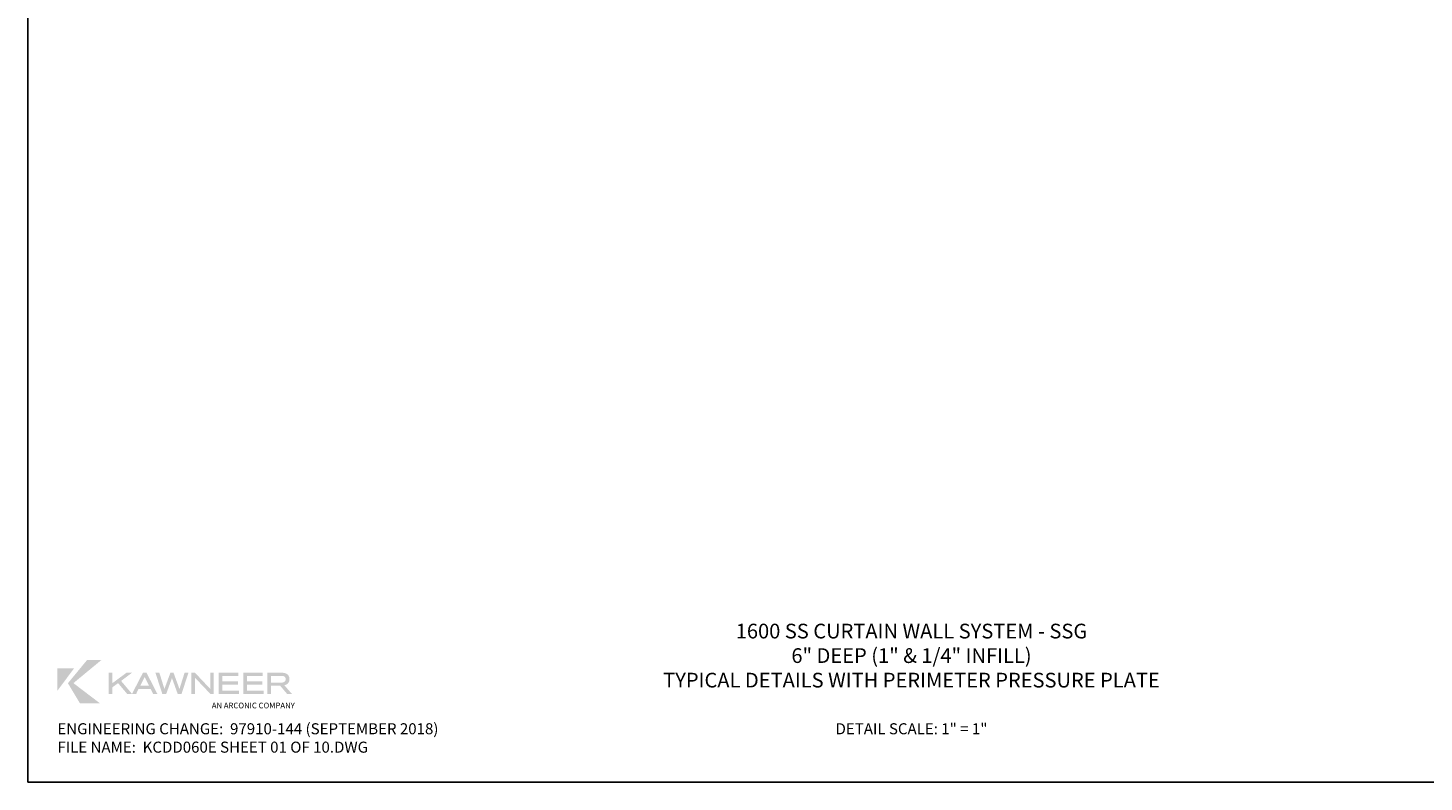
# Model space of a CAD drawing. Units: inches. Extents: x 0 to 154, y 0 to 98.
# Drawn here: x 0 to 47, y 0 to 26 of the extents above; entities that cross this region are included whole.
import ezdxf

# ---------------------------------------------------------------- set-up
doc = ezdxf.new("R2010")
doc.units = ezdxf.units.IN
doc.header["$MEASUREMENT"] = 0
doc.layers.get('0').update_dxf_attribs({"color": 4})
for name, color, linetype in [('FORMAT', 7, 'Continuous'), ('Kawneer Logo-English', 7, 'Continuous'), ('TEXT', 3, 'Continuous')]:
    doc.layers.add(name, color=color, linetype=linetype)
doc.styles.get("Standard").update_dxf_attribs({"font": 'arial.ttf'})

# ---------------------------------------------------------------- blocks, each defined once
blk = doc.blocks.new('Kawneer Logo English')
at = {"layer": 'Kawneer Logo-English'}
for points in [[(0.2706, 0.0336), (0.2688, 0.035), (0.2633, 0.0391), (0.255, 0.0454), (0.2442, 0.0536), (0.2314, 0.0633), (0.2173, 0.0741), (0.202, 0.0857), (0.1863, 0.0976), (0.1706, 0.1096), (0.1553, 0.1211), (0.1411, 0.132), (0.1285, 0.1417), (0.1176, 0.15), (0.1094, 0.1563), (0.1041, 0.1604), (0.1023, 0.1619), (0.1044, 0.1637), (0.1101, 0.1683), (0.1189, 0.1757), (0.1304, 0.1851), (0.1439, 0.1963), (0.159, 0.2087), (0.1751, 0.2221), (0.1917, 0.2359), (0.2083, 0.2496), (0.2244, 0.2628), (0.2395, 0.2753), (0.253, 0.2864), (0.2644, 0.2959), (0.2731, 0.3031), (0.2788, 0.3078), (0.2808, 0.3095), (0.2799, 0.3095), (0.277, 0.3096), (0.2725, 0.3096), (0.2666, 0.3096), (0.2597, 0.3096), (0.252, 0.3096), (0.2438, 0.3096), (0.2352, 0.3096), (0.2267, 0.3096), (0.2184, 0.3095), (0.2106, 0.3095), (0.2037, 0.3095), (0.1979, 0.3095), (0.1933, 0.3095), (0.1904, 0.3095), (0.1894, 0.3095), (0.188, 0.3078), (0.1841, 0.303), (0.1781, 0.2958), (0.1702, 0.2862), (0.161, 0.2751), (0.1507, 0.2625), (0.1396, 0.2491), (0.1283, 0.2352), (0.1169, 0.2214), (0.1059, 0.208), (0.0955, 0.1955), (0.0863, 0.1843), (0.0785, 0.1748), (0.0724, 0.1675), (0.0686, 0.1627), (0.0672, 0.1612), (0.068, 0.1597), (0.0704, 0.1556), (0.0743, 0.1493), (0.0791, 0.1412), (0.0849, 0.1315), (0.0913, 0.1208), (0.0982, 0.1092), (0.1053, 0.0973), (0.1124, 0.0855), (0.1193, 0.0739), (0.1257, 0.0632), (0.1315, 0.0535), (0.1364, 0.0454), (0.1402, 0.0391), (0.1426, 0.035), (0.1435, 0.0336)], [(0.0002, 0.2564), (0, 0.1137), (0.0012, 0.1153), (0.0046, 0.1197), (0.0099, 0.1268), (0.0167, 0.136), (0.0248, 0.1468), (0.0339, 0.1588), (0.0435, 0.1717), (0.0535, 0.185), (0.0634, 0.1984), (0.073, 0.2112), (0.0821, 0.2234), (0.0902, 0.2342), (0.097, 0.2433), (0.1022, 0.2503), (0.1057, 0.2549), (0.1069, 0.2565)], [(0.8092, 0.2278), (0.7789, 0.1309), (0.7782, 0.1288), (0.7776, 0.127), (0.7771, 0.1253), (0.7767, 0.1238), (0.7764, 0.1249), (0.7761, 0.126), (0.7759, 0.1268), (0.7758, 0.1272), (0.7756, 0.128), (0.7751, 0.1292), (0.774, 0.1323), (0.7721, 0.1373), (0.7698, 0.1436), (0.7671, 0.1512), (0.764, 0.1596), (0.7606, 0.1686), (0.7573, 0.1779), (0.7539, 0.1872), (0.7506, 0.1962), (0.7475, 0.2046), (0.7448, 0.2122), (0.7424, 0.2185), (0.7406, 0.2235), (0.7395, 0.2266), (0.7391, 0.2278), (0.7191, 0.2278), (0.6843, 0.1336), (0.6832, 0.1306), (0.6824, 0.1282), (0.6817, 0.1261), (0.6812, 0.1241), (0.6809, 0.1251), (0.6805, 0.1262), (0.6802, 0.1273), (0.6799, 0.1287), (0.6795, 0.1298), (0.6785, 0.1329), (0.677, 0.1378), (0.675, 0.1442), (0.6726, 0.1516), (0.67, 0.16), (0.6672, 0.169), (0.6643, 0.1782), (0.6614, 0.1875), (0.6586, 0.1964), (0.656, 0.2047), (0.6536, 0.2123), (0.6516, 0.2186), (0.6501, 0.2235), (0.6491, 0.2266), (0.6488, 0.2278), (0.6238, 0.2278), (0.6676, 0.0927), (0.6923, 0.0927), (0.726, 0.1855), (0.727, 0.1883), (0.7278, 0.1906), (0.7285, 0.1928), (0.729, 0.1947), (0.7299, 0.1922), (0.7307, 0.1894), (0.7318, 0.1863), (0.7331, 0.1827), (0.7655, 0.0927), (0.7896, 0.0927), (0.8341, 0.2278), (0.8306, 0.2278)], [(0.9726, 0.2278), (0.9726, 0.1355), (0.973, 0.1265), (0.973, 0.1255), (0.9731, 0.1238), (0.9717, 0.1254), (0.9711, 0.1263), (0.9642, 0.1339), (0.8756, 0.2278), (0.853, 0.2278), (0.853, 0.0927), (0.8757, 0.0927), (0.8757, 0.1928), (0.8757, 0.1931), (0.8756, 0.194), (0.8755, 0.1953), (0.8754, 0.1968), (0.8756, 0.1965), (0.8757, 0.1963), (0.8765, 0.1955), (0.8782, 0.1936), (0.8798, 0.1918), (0.8805, 0.1909), (0.8816, 0.1898), (0.8845, 0.1867), (0.8892, 0.1819), (0.8952, 0.1756), (0.9021, 0.1681), (0.91, 0.1598), (0.9184, 0.151), (0.9272, 0.1418), (0.9358, 0.1326), (0.9442, 0.1237), (0.9521, 0.1154), (0.9591, 0.108), (0.965, 0.1017), (0.9696, 0.0969), (0.9726, 0.0938), (0.9736, 0.0927), (0.9952, 0.0927), (0.9952, 0.2278), (0.9927, 0.2278)], [(1.0494, 0.1526), (1.0512, 0.1526), (1.0549, 0.1526), (1.0602, 0.1526), (1.0668, 0.1526), (1.0744, 0.1526), (1.0827, 0.1526), (1.0915, 0.1526), (1.1006, 0.1526), (1.1095, 0.1526), (1.1182, 0.1526), (1.1262, 0.1526), (1.1334, 0.1526), (1.1396, 0.1526), (1.1442, 0.1526), (1.1472, 0.1526), (1.1482, 0.1526), (1.1482, 0.173), (1.1472, 0.173), (1.1442, 0.173), (1.1396, 0.173), (1.1335, 0.173), (1.1262, 0.173), (1.1182, 0.173), (1.1095, 0.173), (1.1006, 0.173), (1.0915, 0.173), (1.0827, 0.173), (1.0744, 0.173), (1.0668, 0.173), (1.0602, 0.173), (1.0549, 0.173), (1.0512, 0.173), (1.0494, 0.173), (1.0494, 0.1754), (1.0494, 0.1794), (1.0494, 0.1844), (1.0494, 0.1899), (1.0494, 0.1953), (1.0494, 0.2003), (1.0494, 0.2043), (1.0494, 0.2067), (1.0512, 0.2067), (1.055, 0.2067), (1.0605, 0.2067), (1.0672, 0.2067), (1.075, 0.2067), (1.0835, 0.2067), (1.0925, 0.2067), (1.1019, 0.2067), (1.1111, 0.2067), (1.12, 0.2067), (1.1283, 0.2067), (1.1356, 0.2067), (1.1419, 0.2067), (1.1466, 0.2067), (1.1497, 0.2067), (1.1508, 0.2067), (1.1508, 0.2278), (1.1483, 0.2278), (1.0259, 0.2278), (1.0259, 0.0927), (1.1556, 0.0927), (1.1556, 0.1137), (1.1545, 0.1137), (1.1512, 0.1137), (1.1462, 0.1137), (1.1397, 0.1137), (1.1319, 0.1137), (1.1232, 0.1137), (1.1139, 0.1137), (1.1043, 0.1137), (1.0945, 0.1137), (1.0851, 0.1137), (1.0761, 0.1137), (1.0679, 0.1137), (1.0609, 0.1137), (1.0552, 0.1137), (1.0513, 0.1137), (1.0494, 0.1137), (1.0494, 0.1164), (1.0494, 0.1209), (1.0494, 0.1267), (1.0494, 0.1331), (1.0494, 0.1395), (1.0494, 0.1453), (1.0494, 0.1499)], [(1.2056, 0.1526), (1.2075, 0.1526), (1.2112, 0.1526), (1.2165, 0.1526), (1.223, 0.1526), (1.2306, 0.1526), (1.239, 0.1526), (1.2478, 0.1526), (1.2568, 0.1526), (1.2658, 0.1526), (1.2744, 0.1526), (1.2826, 0.1526), (1.2897, 0.1526), (1.2958, 0.1526), (1.3005, 0.1526), (1.3035, 0.1526), (1.3045, 0.1526), (1.3045, 0.173), (1.3035, 0.173), (1.3005, 0.173), (1.2958, 0.173), (1.2897, 0.173), (1.2826, 0.173), (1.2744, 0.173), (1.2658, 0.173), (1.2568, 0.173), (1.2478, 0.173), (1.239, 0.173), (1.2306, 0.173), (1.223, 0.173), (1.2165, 0.173), (1.2112, 0.173), (1.2075, 0.173), (1.2056, 0.173), (1.2056, 0.1754), (1.2056, 0.1794), (1.2056, 0.1844), (1.2056, 0.1899), (1.2056, 0.1953), (1.2056, 0.2003), (1.2056, 0.2043), (1.2056, 0.2067), (1.2075, 0.2067), (1.2113, 0.2067), (1.2167, 0.2067), (1.2234, 0.2067), (1.2313, 0.2067), (1.2397, 0.2067), (1.2489, 0.2067), (1.2581, 0.2067), (1.2674, 0.2067), (1.2762, 0.2067), (1.2845, 0.2067), (1.2919, 0.2067), (1.2981, 0.2067), (1.3029, 0.2067), (1.306, 0.2067), (1.3071, 0.2067), (1.3071, 0.2278), (1.3046, 0.2278), (1.1822, 0.2278), (1.1822, 0.0927), (1.3119, 0.0927), (1.3119, 0.1137), (1.3107, 0.1137), (1.3075, 0.1137), (1.3024, 0.1137), (1.2959, 0.1137), (1.2882, 0.1137), (1.2795, 0.1137), (1.2702, 0.1137), (1.2605, 0.1137), (1.2508, 0.1137), (1.2413, 0.1137), (1.2324, 0.1137), (1.2242, 0.1137), (1.2172, 0.1137), (1.2115, 0.1137), (1.2076, 0.1137), (1.2056, 0.1137), (1.2056, 0.1164), (1.2056, 0.1209), (1.2056, 0.1267), (1.2056, 0.1331), (1.2056, 0.1395), (1.2056, 0.1453), (1.2056, 0.1499)]]:
    blk.add_hatch(color=256, dxfattribs=at).paths.add_polyline_path(points)
h = blk.add_hatch(color=256, dxfattribs=at)
h.paths.add_polyline_path([(0.527, 0.1446), (0.529, 0.1487), (0.5323, 0.1552), (0.5365, 0.1634), (0.541, 0.1723), (0.5453, 0.1808), (0.5491, 0.1882), (0.5516, 0.1932), (0.5526, 0.1952), (0.5528, 0.1958), (0.5534, 0.1971), (0.5542, 0.199), (0.555, 0.2013), (0.5555, 0.2001), (0.5561, 0.1989), (0.5567, 0.1975), (0.5575, 0.1959), (0.5583, 0.1943), (0.5606, 0.1896), (0.564, 0.1829), (0.568, 0.1749), (0.5724, 0.1662), (0.5766, 0.1578), (0.5803, 0.1503), (0.5831, 0.1446), (0.5791, 0.1446), (0.5725, 0.1446), (0.5642, 0.1446), (0.555, 0.1446), (0.5459, 0.1446), (0.5376, 0.1446), (0.5311, 0.1446)], flags=16)
h.paths.add_polyline_path([(0.5657, 0.2278), (0.5444, 0.2278), (0.4748, 0.0934), (0.473, 0.0956), (0.47, 0.0991), (0.4661, 0.1037), (0.4616, 0.1091), (0.4563, 0.1153), (0.4507, 0.122), (0.4448, 0.1291), (0.4387, 0.1362), (0.4327, 0.1433), (0.4269, 0.1502), (0.4215, 0.1567), (0.4165, 0.1626), (0.4123, 0.1675), (0.4089, 0.1715), (0.4065, 0.1744), (0.4053, 0.1758), (0.4067, 0.1769), (0.4094, 0.1789), (0.4132, 0.1817), (0.4179, 0.1852), (0.4232, 0.1891), (0.4291, 0.1935), (0.4353, 0.1982), (0.4416, 0.2029), (0.4479, 0.2076), (0.454, 0.2121), (0.4596, 0.2163), (0.4646, 0.22), (0.4689, 0.2232), (0.4721, 0.2256), (0.4743, 0.2272), (0.475, 0.2278), (0.4674, 0.2278), (0.4396, 0.2278), (0.4386, 0.227), (0.4359, 0.2251), (0.4318, 0.2221), (0.4264, 0.2181), (0.4201, 0.2133), (0.4129, 0.208), (0.4051, 0.2023), (0.397, 0.1963), (0.3889, 0.1904), (0.3809, 0.1845), (0.3733, 0.1788), (0.3663, 0.1737), (0.3602, 0.1691), (0.355, 0.1654), (0.3513, 0.1626), (0.3491, 0.161), (0.3491, 0.1631), (0.3491, 0.1663), (0.3491, 0.1703), (0.3491, 0.175), (0.3491, 0.1802), (0.3491, 0.1858), (0.3491, 0.1917), (0.3491, 0.1975), (0.3491, 0.2033), (0.3491, 0.2088), (0.3491, 0.214), (0.3491, 0.2185), (0.3491, 0.2223), (0.3491, 0.2252), (0.3491, 0.2271), (0.3491, 0.2278), (0.3258, 0.2278), (0.3258, 0.0927), (0.3487, 0.0927), (0.3487, 0.0944), (0.3487, 0.0988), (0.3487, 0.1052), (0.3487, 0.1126), (0.3487, 0.12), (0.3487, 0.1267), (0.3487, 0.1318), (0.3487, 0.1343), (0.3507, 0.1357), (0.3549, 0.1388), (0.3605, 0.1429), (0.3669, 0.1476), (0.3733, 0.1523), (0.3792, 0.1566), (0.3837, 0.1599), (0.3862, 0.1618), (0.3873, 0.1604), (0.3895, 0.1578), (0.3925, 0.1542), (0.3965, 0.1495), (0.4009, 0.1443), (0.4058, 0.1384), (0.4109, 0.1322), (0.4162, 0.126), (0.4216, 0.1196), (0.4266, 0.1137), (0.4313, 0.108), (0.4355, 0.1029), (0.4391, 0.0987), (0.4418, 0.0955), (0.4436, 0.0934), (0.4442, 0.0927), (0.4743, 0.0927), (0.4754, 0.0927), (0.5008, 0.0927), (0.5015, 0.094), (0.5032, 0.0973), (0.5055, 0.1021), (0.5083, 0.1077), (0.5111, 0.1135), (0.5137, 0.1186), (0.5157, 0.1226), (0.5167, 0.1248), (0.518, 0.1248), (0.5207, 0.1248), (0.5246, 0.1248), (0.5296, 0.1248), (0.5353, 0.1248), (0.5415, 0.1248), (0.5482, 0.1248), (0.5551, 0.1248), (0.562, 0.1248), (0.5688, 0.1248), (0.575, 0.1248), (0.5807, 0.1248), (0.5856, 0.1248), (0.5896, 0.1248), (0.5923, 0.1248), (0.5936, 0.1248), (0.5946, 0.1226), (0.5966, 0.1186), (0.5992, 0.1135), (0.602, 0.1077), (0.6048, 0.1021), (0.6071, 0.0973), (0.6088, 0.094), (0.6094, 0.0927), (0.6364, 0.0927), (0.5672, 0.2278)])
h = blk.add_hatch(color=256, dxfattribs=at)
h.paths.add_polyline_path([(1.3584, 0.1651), (1.3584, 0.168), (1.3584, 0.1729), (1.3584, 0.1792), (1.3584, 0.1862), (1.3584, 0.1931), (1.3584, 0.1995), (1.3584, 0.2044), (1.3584, 0.2072), (1.3599, 0.2072), (1.3627, 0.2072), (1.3664, 0.2072), (1.3711, 0.2072), (1.3764, 0.2072), (1.3823, 0.2072), (1.3883, 0.2072), (1.3946, 0.2072), (1.4008, 0.2072), (1.4067, 0.2072), (1.4123, 0.2072), (1.4173, 0.2072), (1.4214, 0.2072), (1.4245, 0.2072), (1.4266, 0.2072), (1.4273, 0.2072), (1.431, 0.2071), (1.4343, 0.2069), (1.4359, 0.2067), (1.4374, 0.2064), (1.4389, 0.2061), (1.4404, 0.2056), (1.4417, 0.2051), (1.443, 0.2045), (1.4442, 0.2037), (1.4454, 0.2029), (1.4466, 0.2018), (1.4476, 0.2007), (1.4486, 0.1993), (1.4495, 0.1978), (1.4504, 0.1961), (1.4511, 0.1945), (1.4516, 0.193), (1.452, 0.1914), (1.4522, 0.19), (1.4524, 0.1887), (1.4524, 0.1875), (1.4525, 0.1863), (1.4524, 0.1845), (1.4522, 0.1828), (1.4519, 0.181), (1.4514, 0.1794), (1.4508, 0.1779), (1.4501, 0.1765), (1.4493, 0.1751), (1.4483, 0.1737), (1.447, 0.1723), (1.4457, 0.1711), (1.4443, 0.17), (1.4428, 0.169), (1.4412, 0.1682), (1.4396, 0.1675), (1.4379, 0.1669), (1.4361, 0.1665), (1.4342, 0.166), (1.4324, 0.1657), (1.4304, 0.1655), (1.4285, 0.1654), (1.4244, 0.1652), (1.4202, 0.1651), (1.4177, 0.1651), (1.4111, 0.1651), (1.4018, 0.1651), (1.391, 0.1651), (1.38, 0.1651), (1.37, 0.1651), (1.3623, 0.1651)], flags=16)
h.paths.add_polyline_path([(1.4438, 0.1486), (1.4469, 0.1492), (1.4495, 0.1499), (1.4519, 0.1506), (1.454, 0.1515), (1.4559, 0.1522), (1.4576, 0.153), (1.4591, 0.154), (1.4606, 0.1549), (1.4621, 0.1558), (1.4634, 0.1569), (1.4647, 0.158), (1.4659, 0.1591), (1.467, 0.1602), (1.468, 0.1613), (1.4689, 0.1626), (1.4699, 0.1637), (1.4706, 0.1649), (1.4715, 0.1662), (1.4721, 0.1674), (1.4728, 0.1686), (1.4733, 0.1699), (1.4738, 0.1711), (1.4743, 0.1724), (1.4747, 0.1737), (1.4754, 0.1761), (1.4758, 0.1785), (1.4762, 0.1808), (1.4765, 0.1831), (1.4766, 0.1851), (1.4767, 0.1871), (1.4766, 0.1889), (1.4765, 0.1906), (1.4764, 0.1924), (1.4761, 0.1941), (1.4758, 0.1958), (1.4756, 0.1974), (1.4751, 0.199), (1.4746, 0.2006), (1.4742, 0.2021), (1.4735, 0.2036), (1.473, 0.2051), (1.4722, 0.2065), (1.4715, 0.2079), (1.4706, 0.2092), (1.4698, 0.2105), (1.4689, 0.2118), (1.4679, 0.213), (1.4669, 0.2141), (1.4658, 0.2154), (1.4647, 0.2164), (1.4635, 0.2174), (1.4622, 0.2184), (1.461, 0.2194), (1.4596, 0.2203), (1.4583, 0.2211), (1.4568, 0.222), (1.4554, 0.2227), (1.4538, 0.2234), (1.4523, 0.224), (1.4507, 0.2246), (1.4491, 0.2251), (1.4473, 0.2256), (1.4452, 0.2262), (1.4433, 0.2265), (1.4411, 0.2269), (1.4389, 0.2272), (1.4364, 0.2274), (1.4335, 0.2276), (1.43, 0.2277), (1.4261, 0.2278), (1.426, 0.2278), (1.3349, 0.2278), (1.3349, 0.0927), (1.3586, 0.0927), (1.3586, 0.0947), (1.3586, 0.1001), (1.3586, 0.108), (1.3586, 0.117), (1.3586, 0.1263), (1.3586, 0.1348), (1.3586, 0.1413), (1.3586, 0.1448), (1.3623, 0.1448), (1.3694, 0.1448), (1.3787, 0.1448), (1.389, 0.1448), (1.3993, 0.1448), (1.4082, 0.1448), (1.4147, 0.1448), (1.4177, 0.1448), (1.4201, 0.142), (1.4252, 0.136), (1.4323, 0.1276), (1.4403, 0.1181), (1.4482, 0.1087), (1.455, 0.1006), (1.4599, 0.0948), (1.4618, 0.0927), (1.4925, 0.0927), (1.4907, 0.0948), (1.4856, 0.1005), (1.4785, 0.1088), (1.4701, 0.1183), (1.4615, 0.1282), (1.4536, 0.1373), (1.4474, 0.1445)])
at = {"layer": 'Kawneer Logo-English', "insert": (1.5101, 0.0373), "char_height": 0.036, "attachment_point": 3}
blk.add_mtext_dynamic_manual_height_columns('{\\fArial TUR|b0|i0|c0|p34;\\T1.05;AN ARCONIC COMPANY}', width=0.61259, gutter_width=1, heights=[0], dxfattribs=at)

msp = doc.modelspace()

# ---------------------------------------------------------------- linework, layer by layer
at = {"layer": 'FORMAT'}
msp.add_lwpolyline([(153.948077, 0), (0, 0), (0, 97.759053)], dxfattribs=at)

# ---------------------------------------------------------------- block references
at = {"xscale": 5.337000000000001, "yscale": 5.337000000000001, "zscale": 5.337000000000001}
msp.add_blockref('Kawneer Logo English', (1, 2.5), dxfattribs=at)

# ---------------------------------------------------------------- texts
at = {"layer": 'TEXT'}
for s, insert, char_height, width, attachment_point in [('1600 SS CURTAIN WALL SYSTEM - SSG \\P6" DEEP (1" & 1/4" INFILL)\\PTYPICAL DETAILS WITH PERIMETER PRESSURE PLATE', (30, 3.058922), 0.5, 20.05424339, 8), ('DETAIL SCALE: 1" = 1"', (30, 2), 0.375, 5.51952422, 2)]:
    msp.add_mtext(s, dxfattribs=dict(at, insert=insert, char_height=char_height, width=width, attachment_point=attachment_point))
at = {"layer": 'TEXT', "insert": (1, 2), "char_height": 0.375, "attachment_point": 1}
msp.add_mtext_dynamic_manual_height_columns('ENGINEERING CHANGE:  97910-144 (SEPTEMBER 2018)\\PFILE NAME:  KCDD060E SHEET 01 OF 10.DWG', width=14.22387531, gutter_width=1.25, heights=[0], dxfattribs=at)

doc.saveas('drawing.dxf')
